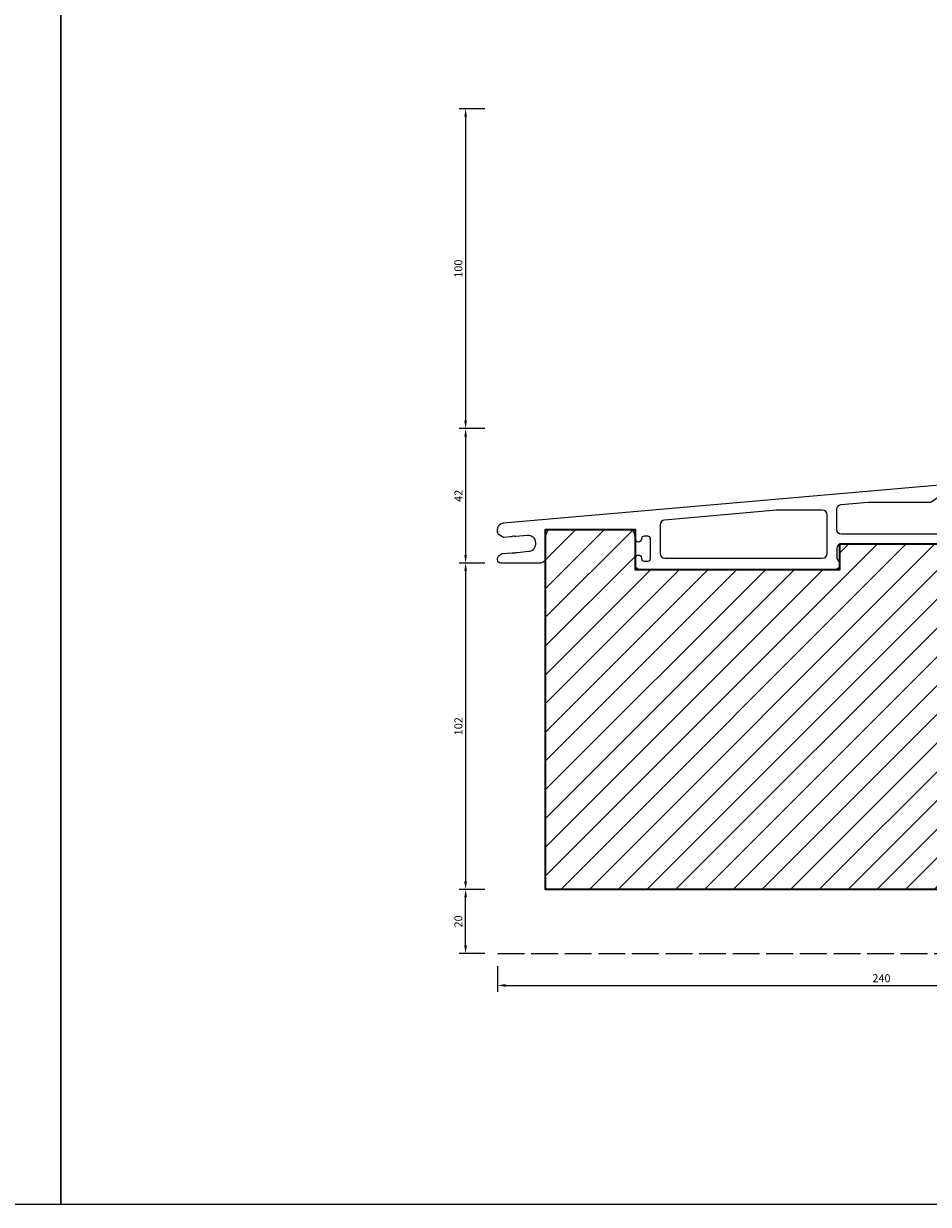
# Model space of a CAD drawing. Units: millimetres. Extents: x -1571 to 6556, y -7671 to 93.
# Drawn here: x 922 to 1205, y -1466 to -1097 of the extents above; entities that cross this region are included whole.
import ezdxf

# ---------------------------------------------------------------- set-up
doc = ezdxf.new("R2010")
doc.units = ezdxf.units.MM
doc.linetypes.add('Strichlinie', pattern=[5.25, 4.2, -1.05])
doc.layers.get('Defpoints').update_dxf_attribs({"color": 141})
for name, color, linetype, lineweight in [('FTV_00_Bemaßungen', 3, 'Continuous', 25), ('FTV_00_Schraffuren__Dichtungen', 8, 'Continuous', 18), ('FTV_01_Holz__Fenster', 43, 'Continuous', 35), ('FTV_99_Sonstiges', 23, 'Continuous', 18)]:
    doc.layers.add(name, color=color, linetype=linetype, lineweight=lineweight)
doc.styles.add('FT_2020_02.5', font='tahoma.ttf', dxfattribs={"height": 2.5})
doc.dimstyles.new('FT_1zu1', dxfattribs={"dimtxt": 2.5, "dimasz": 2.5, "dimexe": 2, "dimexo": 4, "dimtad": 1, "dimtxsty": 'FT_2020_02.5', "dimcen": 2.5, "dimclrt": 6, "dimadec": 0, "dimazin": 0, "dimtfac": 1, "dimtix": 1, "dimtmove": 0, "dimatfit": 0, "dimfxl": 1, "dimtfill": 1, "dimarcsym": 0})

# ---------------------------------------------------------------- blocks, each defined once
blk = doc.blocks.new('A$C6AD4408D')
at = {"layer": 'FTV_99_Sonstiges', "linetype": 'Continuous'}
for p, q in [((60.5, 43.08), (60.5, 50)), ((61.5, 51), (70.9, 51)), ((72.4, 49.5), (72.4, 47.3)), ((102.6, 47.3), (102.6, 49.5)), ((104.1, 51), (125, 51)), ((126.5, 49.5), (126.5, 10.5)), ((73.4, 46.3), (101.6, 46.3)), ((63.35, 41.35), (61.16, 42.14)), ((68, 41.3), (68, 14)), ((121.5, 42.8), (69.5, 42.8)), ((123, 14), (123, 41.3)), ((-111.67, 23.54), (63.09, 38.83)), ((64, 39.82), (64, 40.41)), ((25.09, 31.99), (61.87, 35.21)), ((63.5, 33.71), (63.5, 21.5)), ((-6.13, 29.26), (2.3, 29.99)), ((2.43, 30), (21.43, 30)), ((22.29, 30.27), (24.36, 31.72)), ((-26.28, 27.49), (-61.33, 24.43)), ((-12, 27.5), (-26.15, 27.5)), ((-10.5, 14), (-10.5, 26)), ((-7.5, 21.5), (-7.5, 27.76)), ((-62.7, 22.93), (-62.7, 14)), ((-113.5, 20.64), (-113.5, 21.54)), ((-111.64, 18.99), (-113, 19.77)), ((-109.42, 19.18), (-111.64, 18.99)), ((-104.21, 19.64), (-107.81, 19.32)), ((-98.5, 19.5), (-98.5, 12.5)), ((-72.5, 21.5), (-96.5, 21.5)), ((-70.5, 18.5), (-70.5, 19.5)), ((-68.5, 18.6), (-68.5, 18.5)), ((-66.5, 19.4), (-67.7, 19.4)), ((-65.7, 12.4), (-65.7, 18.6)), ((62, 20), (-6, 20)), ((-7.5, 15.5), (-7.5, 12.95)), ((62, 17), (-6, 17)), ((63.5, 12.95), (63.5, 15.5)), ((-113.5, 12), (-113.5, 12.52)), ((-113, 13.38), (-112.05, 13.93)), ((-112.05, 13.93), (-108.99, 14.2)), ((-107.37, 14.34), (-103.78, 14.66)), ((-70.5, 10.5), (-70.5, 12.5)), ((-68.5, 12.5), (-68.5, 12.4)), ((-67.7, 11.6), (-66.5, 11.6)), ((-61.2, 12.5), (-12, 12.5)), ((69.5, 12.5), (121.5, 12.5)), ((-100, 11), (-112.5, 11)), ((-8, 9), (-69, 9)), ((125, 9), (64, 9))]:
    blk.add_line(p, q, dxfattribs=at)
at = {"layer": 'FTV_99_Sonstiges', "linetype": 'Continuous', "extrusion": (3.7494e-33, 6.12323e-17, -1)}
for centre, radius, start, end in [((-61.5, 50), 1, 0, 90), ((-70.9, 49.5), 1.5, 90, 180), ((-104.1, 49.5), 1.5, 360, 90), ((-125, 49.5), 1.5, 90, 180), ((-61.5, 43.08), 1, 290, 0), ((-62, 33.71), 1.5, 85, 180), ((-2.43, 28.5), 1.5, 85, 90), ((-25.22, 30.49), 1.5, 55, 85), ((6, 27.76), 1.5, 0, 85), ((111.5, 21.54), 2, 0, 85), ((112.5, 20.64), 1, 300, 0), ((109.49, 19.93), 0.75, 250.9654, 265), ((107.87, 20.07), 0.75, 265, 279.0346), ((69.5, 18.5), 1, 180, 0), ((6, 21.5), 1.5, 270, 0), ((-62, 21.5), 1.5, 180, 270), ((112.5, 12.52), 1, 0, 60), ((112.5, 12), 1, 270, 0), ((108.92, 13.45), 0.75, 85, 99.0346), ((107.3, 13.59), 0.75, 70.9654, 85), ((100, 12.5), 1.5, 180, 270), ((69.5, 12.5), 1, 0, 180), ((8, 10.5), 1.5, 135.5847, 270), ((-64, 10.5), 1.5, 270, 44.4153), ((69, 10.5), 1.5, 270, 0), ((-125, 10.5), 1.5, 180, 270)]:
    blk.add_arc(centre, radius, start, end, dxfattribs=at)
at = {"layer": 'FTV_99_Sonstiges', "linetype": 'Continuous'}
for centre, radius, start, end in [((73.4, 47.3), 1, 180, 270), ((101.6, 47.3), 1, 270, 0), ((63, 40.41), 1, 0, 70), ((69.5, 41.3), 1.5, 90, 180), ((121.5, 41.3), 1.5, 0, 90), ((63, 39.82), 1, 275, 0), ((21.43, 31.5), 1.5, 270, 305), ((-26.15, 26), 1.5, 90, 95), ((-12, 26), 1.5, 0, 90), ((-61.2, 22.93), 1.5, 95, 180), ((-108.4, 16.76), 2.6, 80.9654, 109.0346), ((-104, 17.15), 2.5, 275, 95), ((-96.5, 19.5), 2, 90, 180), ((-72.5, 19.5), 2, 0, 90), ((-67.7, 18.6), 0.8, 90, 180), ((-66.5, 18.6), 0.8, 0, 90), ((-6, 15.5), 1.5, 90, 180), ((62, 15.5), 1.5, 0, 90), ((-108.4, 16.76), 2.6, 260.9654, 289.0346), ((-67.7, 12.4), 0.8, 180, 270), ((-66.5, 12.4), 0.8, 270, 0), ((-61.2, 14), 1.5, 180, 270), ((-12, 14), 1.5, 270, 0), ((-5.5, 12.95), 2, 180, 224.4153), ((61.5, 12.95), 2, 315.5847, 0), ((69.5, 14), 1.5, 180, 270), ((121.5, 14), 1.5, 270, 0)]:
    blk.add_arc(centre, radius, start, end, dxfattribs=at)
blk = doc.blocks.new('*D7851')
at = {"layer": 'Defpoints', "color": 0}
for p in [(1070.5, -1123.58), (1060.5, -1223.58), (1070.5, -1223.58)]:
    blk.add_point(p, dxfattribs=at)
at = {"layer": 'FTV_00_Bemaßungen', "color": 0, "lineweight": -2}
for p, q in [((1066.5, -1123.58), (1058.5, -1123.58)), ((1060.5, -1126.08), (1060.5, -1221.08)), ((1066.5, -1223.58), (1058.5, -1223.58))]:
    blk.add_line(p, q, dxfattribs=at)
at = {"layer": 'FTV_00_Bemaßungen', "color": 0}
for points in [[(1060.92, -1126.08), (1060.08, -1126.08), (1060.5, -1123.58)], [(1060.08, -1221.08), (1060.92, -1221.08), (1060.5, -1223.58)]]:
    blk.add_solid(points, dxfattribs=at)
at = {"layer": 'FTV_00_Bemaßungen', "color": 6, "insert": (1058.57, -1173.58), "char_height": 2.5, "attachment_point": 5, "rotation": 90, "style": 'FT_2020_02.5'}
blk.add_mtext('100', dxfattribs=at)
blk = doc.blocks.new('*D7852')
at = {"layer": 'Defpoints', "color": 0}
for p in [(1070.5, -1223.58), (1060.5, -1265.57), (1070.5, -1265.57)]:
    blk.add_point(p, dxfattribs=at)
at = {"layer": 'FTV_00_Bemaßungen', "color": 0, "lineweight": -2}
for p, q in [((1066.5, -1223.58), (1058.5, -1223.58)), ((1060.5, -1226.08), (1060.5, -1263.07)), ((1066.5, -1265.57), (1058.5, -1265.57))]:
    blk.add_line(p, q, dxfattribs=at)
at = {"layer": 'FTV_00_Bemaßungen', "color": 0}
for points in [[(1060.92, -1226.08), (1060.08, -1226.08), (1060.5, -1223.58)], [(1060.08, -1263.07), (1060.92, -1263.07), (1060.5, -1265.57)]]:
    blk.add_solid(points, dxfattribs=at)
at = {"layer": 'FTV_00_Bemaßungen', "color": 6, "insert": (1058.6, -1244.58), "char_height": 2.5, "attachment_point": 5, "rotation": 90, "style": 'FT_2020_02.5'}
blk.add_mtext('42', dxfattribs=at)
blk = doc.blocks.new('*D7853')
at = {"layer": 'Defpoints', "color": 0}
for p in [(1070.5, -1265.57), (1060.5, -1367.57), (1070.5, -1367.57)]:
    blk.add_point(p, dxfattribs=at)
at = {"layer": 'FTV_00_Bemaßungen', "color": 0, "lineweight": -2}
for p, q in [((1066.5, -1265.57), (1058.5, -1265.57)), ((1060.5, -1268.07), (1060.5, -1365.07)), ((1066.5, -1367.57), (1058.5, -1367.57))]:
    blk.add_line(p, q, dxfattribs=at)
at = {"layer": 'FTV_00_Bemaßungen', "color": 0}
for points in [[(1060.92, -1268.07), (1060.08, -1268.07), (1060.5, -1265.57)], [(1060.08, -1365.07), (1060.92, -1365.07), (1060.5, -1367.57)]]:
    blk.add_solid(points, dxfattribs=at)
at = {"layer": 'FTV_00_Bemaßungen', "color": 6, "insert": (1058.57, -1316.57), "char_height": 2.5, "attachment_point": 5, "rotation": 90, "style": 'FT_2020_02.5'}
blk.add_mtext('102', dxfattribs=at)
blk = doc.blocks.new('*D7857')
at = {"layer": 'Defpoints', "color": 0}
for p in [(1070.5, -1387.57), (1310.5, -1387.57), (1310.5, -1397.57)]:
    blk.add_point(p, dxfattribs=at)
at = {"layer": 'FTV_00_Bemaßungen', "color": 0, "lineweight": -2}
for p, q in [((1070.5, -1391.57), (1070.5, -1399.57)), ((1310.5, -1391.57), (1310.5, -1399.57)), ((1073, -1397.57), (1308, -1397.57))]:
    blk.add_line(p, q, dxfattribs=at)
at = {"layer": 'FTV_00_Bemaßungen', "color": 0}
for points in [[(1073, -1397.16), (1073, -1397.99), (1070.5, -1397.57)], [(1308, -1397.99), (1308, -1397.16), (1310.5, -1397.57)]]:
    blk.add_solid(points, dxfattribs=at)
at = {"layer": 'FTV_00_Bemaßungen', "color": 6, "insert": (1190.5, -1395.65), "char_height": 2.5, "attachment_point": 5, "style": 'FT_2020_02.5'}
blk.add_mtext('240', dxfattribs=at)
blk = doc.blocks.new('*D7937')
at = {"layer": 'Defpoints', "color": 0}
for p in [(1060.5, -1367.57), (1070.5, -1367.57), (1070.5, -1387.57)]:
    blk.add_point(p, dxfattribs=at)
at = {"layer": 'FTV_00_Bemaßungen', "color": 0, "lineweight": -2}
for p, q in [((1066.5, -1367.57), (1058.5, -1367.57)), ((1060.5, -1385.07), (1060.5, -1370.07)), ((1066.5, -1387.57), (1058.5, -1387.57))]:
    blk.add_line(p, q, dxfattribs=at)
at = {"layer": 'FTV_00_Bemaßungen', "color": 0}
for points in [[(1060.92, -1370.07), (1060.08, -1370.07), (1060.5, -1367.57)], [(1060.08, -1385.07), (1060.92, -1385.07), (1060.5, -1387.57)]]:
    blk.add_solid(points, dxfattribs=at)
at = {"layer": 'FTV_00_Bemaßungen', "color": 6, "insert": (1058.57, -1377.57), "char_height": 2.5, "attachment_point": 5, "rotation": 90, "style": 'FT_2020_02.5'}
blk.add_mtext('20', dxfattribs=at)

msp = doc.modelspace()

# ---------------------------------------------------------------- hatches: boundary and pattern name
at = {"layer": 'FTV_00_Schraffuren__Dichtungen'}
h = msp.add_hatch(dxfattribs=at)
h.set_pattern_fill('ANSI31', color=256, scale=2, style=0)
h.set_pattern_definition([(45, (554, 0), (-4.490128, 4.490128), [])])
h.paths.add_polyline_path([(1246.5, -1259.57475), (1177.5, -1259.57475), (1177.5, -1267.57475), (1113.5, -1267.57475), (1113.5, -1255.07475), (1085.5, -1255.07475), (1085.5, -1367.57475), (1310.5, -1367.57475), (1310.5, -1267.57475), (1246.5, -1267.57475)])

# ---------------------------------------------------------------- linework, layer by layer
at = {"layer": 'Defpoints'}
for points in [[(380, -733), (934, -733), (934, -1466), (380, -1466)], [(934, -733), (1488, -733), (1488, -1466), (934, -1466)]]:
    msp.add_lwpolyline(points, close=True, dxfattribs=at)
at = {"layer": 'FTV_01_Holz__Fenster'}
msp.add_lwpolyline([(1177.5, -1259.57475), (1246.5, -1259.57475), (1246.5, -1267.57475), (1310.5, -1267.57475), (1310.5, -1367.57475), (1085.5, -1367.57475), (1085.5, -1255.07475), (1113.5, -1255.07475), (1113.5, -1267.57475), (1177.5, -1267.57475)], close=True, dxfattribs=at)
at = {"layer": 'FTV_99_Sonstiges', "linetype": 'Strichlinie', "ltscale": 2}
msp.add_line((1070.5, -1387.57475), (1310.50001, -1387.57475), dxfattribs=at)

# ---------------------------------------------------------------- block references
at = {"ltscale": 0.5}
msp.add_blockref('A$C6AD4408D', (1183.997, -1276.57475), dxfattribs=at)

# ---------------------------------------------------------------- dimensions: what is measured, and where the dimension line sits
at = {"layer": 'FTV_00_Bemaßungen'}
for base, p1, p2, picture, middle in [((1060.5, -1223.57703), (1070.5, -1123.57703), (1070.5, -1223.57703), '*D7851', (1058.5725, -1173.57703)), ((1060.5, -1265.57475), (1070.5, -1223.57703), (1070.5, -1265.57475), '*D7852', (1058.59875, -1244.57589)), ((1060.5, -1367.57475), (1070.5, -1265.57475), (1070.5, -1367.57475), '*D7853', (1058.5725, -1316.57475)), ((1060.5, -1367.57475), (1070.5, -1387.57475), (1070.5, -1367.57475), '*D7937', (1058.5725, -1377.57475))]:
    dim = msp.add_linear_dim(base=base, p1=p1, p2=p2, angle=90, dimstyle='FT_1zu1', override={"dimtfill": 0}, dxfattribs=at)
    dim.commit()
    dim.dimension.update_dxf_attribs({"geometry": picture, "text_midpoint": middle})
dim = msp.add_linear_dim(base=(1310.50001, -1397.57475), p1=(1070.5, -1387.57475), p2=(1310.50001, -1387.57475), dimstyle='FT_1zu1', override={"dimtfill": 0}, dxfattribs=at)
dim.commit()
dim.dimension.update_dxf_attribs({"geometry": '*D7857', "text_midpoint": (1190.50001, -1395.64725)})

doc.saveas('drawing.dxf')
